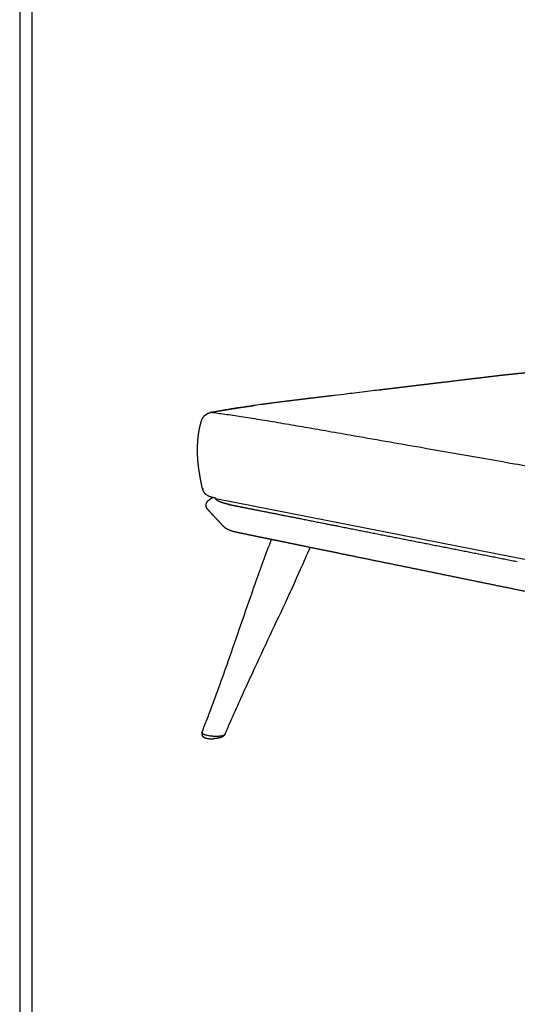
# Model space of a CAD drawing. Units: millimetres. Extents: x 0 to 2767, y 0 to 3914.
# Drawn here: x 0 to 561, y 1111 to 2222 of the extents above; entities that cross this region are included whole.
import ezdxf

# ---------------------------------------------------------------- set-up
doc = ezdxf.new("R2010")
doc.units = ezdxf.units.MM
doc.header["$MEASUREMENT"] = 0
doc.layers.add('1710 Spine Lounge', color=7, linetype='Continuous', true_color=0x000000)
doc.layers.add('Layout Large', color=7, linetype='Continuous', true_color=0x000000)

msp = doc.modelspace()

# ---------------------------------------------------------------- linework, layer by layer
at = {"layer": '1710 Spine Lounge'}
msp.add_lwpolyline([(221.1, 1681.8), (747.3, 1578.1)], dxfattribs=at)
for points, weights, degree, knots in [([(578.7, 1823.8), (576.6, 1823.7), (574.5, 1823.5), (572.5, 1823.4), (570.5, 1823.2), (568.5, 1823), (566.6, 1822.9), (564.5, 1822.7), (562.5, 1822.5), (560.4, 1822.3), (558.4, 1822.1), (556.3, 1821.9), (554.3, 1821.6), (552.2, 1821.4), (550.2, 1821.2), (548.1, 1821), (546.1, 1820.7), (544.1, 1820.5), (542, 1820.3), (540, 1820.1), (538.1, 1819.8), (536.1, 1819.6), (535.1, 1819.5), (534.1, 1819.4), (533.1, 1819.2), (532.2, 1819.1), (531.2, 1819), (530.3, 1818.9), (529.3, 1818.8), (528.3, 1818.7), (527.4, 1818.6), (526.4, 1818.4), (525.5, 1818.3), (524.6, 1818.2), (520.8, 1817.8), (517, 1817.3), (513.2, 1816.9), (509.4, 1816.4), (505.5, 1816), (501.7, 1815.5), (497.8, 1815), (493.9, 1814.6), (490, 1814.1), (486.1, 1813.6), (482.2, 1813.2), (478.2, 1812.7), (470.3, 1811.7), (462.4, 1810.8), (454.4, 1809.8), (446.3, 1808.9), (438.2, 1807.9), (430.1, 1806.9), (421.9, 1805.9), (413.7, 1804.9), (405.5, 1804), (397.1, 1803), (388.8, 1801.9), (380.4, 1800.9), (371.8, 1799.9), (363.2, 1798.9), (354.6, 1797.8), (345.7, 1796.8), (336.9, 1795.7), (328.1, 1794.6), (325.8, 1794.4), (323.6, 1794.1), (321.3, 1793.8), (318.9, 1793.5), (316.5, 1793.2), (314.1, 1792.9), (313.9, 1792.9), (313.8, 1792.9), (313.6, 1792.9), (311.4, 1792.6), (309.1, 1792.3), (306.9, 1792), (304.3, 1791.7), (301.7, 1791.4), (299.1, 1791.1), (296.4, 1790.7), (293.7, 1790.4), (291, 1790.1), (288.2, 1789.7), (285.5, 1789.3), (282.7, 1789), (279.8, 1788.6), (276.9, 1788.2), (274.1, 1787.8), (273.2, 1787.7), (272.3, 1787.6), (271.4, 1787.5)], [4584.60711119, 4581.13622866, 4577.66534613, 4574.19446359, 4571.90900188, 4569.62354017, 4567.33807845, 4565.14242029, 4562.94676213, 4560.75110396, 4558.52912306, 4556.30714216, 4554.08516126, 4554.07508073, 4554.07508073, 4554.08516126, 4554.08001986, 4554.08001986, 4554.08516126, 4554.08326143, 4554.08326143, 4554.08516126, 4552.90961277, 4551.72871726, 4550.54183666, 4549.35488389, 4548.1646855, 4546.97013062, 4545.77545836, 4544.57641729, 4543.37184564, 4542.15851621, 4540.94518678, 4539.73185734, 4534.88126156, 4530.03066577, 4525.18006998, 4520.35334662, 4515.54156067, 4510.7472591, 4505.9849633, 4501.22266751, 4496.46037171, 4491.70438714, 4486.94840256, 4482.19241799, 4472.73434278, 4463.30999569, 4453.90066175, 4444.50249319, 4435.11855014, 4425.72697018, 4416.33509035, 4406.9505863, 4397.5951803, 4388.25241899, 4378.90965768, 4369.56689637, 4360.31083, 4351.05476363, 4341.79869726, 4341.79868012, 4341.79868012, 4341.79869726, 4339.47874721, 4337.20451088, 4334.95593634, 4334.95566287, 4334.95566287, 4334.95593634, 4334.75800841, 4334.56007965, 4334.36215016, 4332.3934037, 4330.42465725, 4328.45591079, 4328.45419757, 4328.45419757, 4328.45591079, 4326.53672426, 4324.61753773, 4322.69835119, 4320.89313136, 4319.08791153, 4317.2826917, 4317.28176685, 4317.28176685, 4317.2826917, 4316.78975585, 4316.28340185, 4315.76452943], 3, [39.15012, 39.15012, 39.15012, 39.15012, 39.809309, 39.809309, 39.809309, 40.809309, 40.809309, 40.809309, 41.809309, 41.809309, 41.809309, 42.809309, 42.809309, 42.809309, 47.70163, 47.70163, 47.70163, 52.538572, 52.538572, 52.538572, 57.262744, 57.262744, 57.262744, 61.878926, 61.878926, 61.878926, 66.495352, 66.495352, 66.495352, 71.112266, 71.112266, 71.112266, 72.112266, 72.112266, 72.112266, 73.112266, 73.112266, 73.112266, 91.535876, 91.535876, 91.535876, 92.535876, 92.535876, 92.535876, 93.535876, 93.535876, 93.535876, 130.210347, 130.210347, 130.210347, 166.848128, 166.848128, 166.848128, 203.487056, 203.487056, 203.487056, 204.487056, 204.487056, 204.487056, 205.487056, 205.487056, 205.487056, 226.501879, 226.501879, 226.501879, 235.758228, 235.758228, 235.758228, 241.432714, 241.432714, 241.432714, 242.202217, 242.202217, 242.202217, 243.202217, 243.202217, 243.202217, 249.385875, 249.385875, 249.385875, 250.385875, 250.385875, 250.385875, 251.385875, 251.385875, 251.385875, 258.22513, 258.22513, 258.22513, 261.208567, 261.208567, 261.208567, 261.208567]), ([(205, 1769.2), (205.1, 1769.6), (205.3, 1770), (205.4, 1770.4), (205.6, 1770.7), (205.7, 1771), (205.8, 1771.3), (206.2, 1772), (206.6, 1772.7), (207.1, 1773.4), (207.1, 1773.4), (207.1, 1773.4), (207.1, 1773.5), (207.6, 1774.1), (208.2, 1774.8), (208.8, 1775.4), (209.1, 1775.6), (209.4, 1775.9), (209.7, 1776.1), (210.1, 1776.4), (210.5, 1776.7), (210.9, 1776.9), (211.5, 1777.3), (212.1, 1777.6), (212.8, 1777.9), (213, 1778), (213.1, 1778.1), (213.3, 1778.1), (214, 1778.4), (214.8, 1778.6), (215.5, 1778.8)], [1, 0.999544260166, 0.999544260166, 1, 0.999632157527, 0.999632157527, 1, 0.99761002919, 0.99761002919, 1, 1.00000006046, 1.00000013206, 1.00000021493, 0.996758846601, 0.996758846601, 1.00000021493, 0.999281958223, 0.999281958223, 1.00000021493, 0.99907177474, 0.99907177474, 1.00000021493, 0.99805707742, 0.99805707742, 1.00000021493, 0.999891804797, 0.999891804797, 1.00000021493, 0.997545530934, 0.997545530934, 1.00000021493], 3, [0, 0, 0, 0, 0.964845, 0.964845, 0.964845, 1.781494, 1.781494, 1.781494, 3.657661, 3.657661, 3.657661, 3.770702, 3.770702, 3.770702, 5.762983, 5.762983, 5.762983, 6.707854, 6.707854, 6.707854, 7.824034, 7.824034, 7.824034, 9.538, 9.538, 9.538, 9.947485, 9.947485, 9.947485, 11.784974, 11.784974, 11.784974, 11.784974]), ([(215.5, 1778.8), (218.5, 1779.3), (221.5, 1779.9), (222.8, 1780.1), (224.1, 1780.3), (225.9, 1780.6), (227.7, 1781), (230.9, 1781.5), (234.1, 1782), (237.3, 1782.6), (240.5, 1783.1), (242.4, 1783.3), (244.2, 1783.6), (245.6, 1783.8), (247, 1784.1), (250.3, 1784.6), (253.6, 1785), (256.9, 1785.5), (260.2, 1786), (261.8, 1786.2), (263.5, 1786.4)], [0.999999999994, 0.999988359806, 1, 0.999998354632, 1, 0.999996916282, 1, 0.99999266814, 1, 0.99999411735, 1, 0.999998377223, 1, 0.999999176911, 1, 0.999996162854, 1, 0.999996929764, 1, 0.999999357615, 1], 2, [11.784974, 11.784974, 11.784974, 16.612718, 16.612718, 18.620016, 18.620016, 21.569887, 21.569887, 26.630859, 26.630859, 31.771267, 31.771267, 34.733792, 34.733792, 36.964441, 36.964441, 42.191255, 42.191255, 47.437099, 47.437099, 50.066975, 50.066975, 50.066975]), ([(216.9, 1778.8), (216.6, 1778.9), (216.1, 1778.9), (215.6, 1778.8), (215.5, 1778.8)], [4253.72238983, 4254.11865786, 4254.57468285, 4255.03414937, 4255.08523019], 3, [-1, -1, -1, -1, -0.875, -0.859375, -0.859375, -0.859375, -0.859375]), ([(206.1, 1693), (205.5, 1695.4), (205, 1697.8), (204.8, 1699), (204.6, 1700.2), (204.3, 1701.4), (204.1, 1702.6), (203.9, 1703.7), (203.7, 1704.9), (203.5, 1706.1), (203.3, 1707.3), (203.1, 1708.5), (202.9, 1709.7), (202.7, 1710.9), (202.5, 1712), (202.1, 1714.4), (201.8, 1716.8), (201.7, 1718), (201.5, 1719.2), (201.4, 1720.4), (201.3, 1721.6), (201.1, 1722.7), (201, 1723.9), (200.9, 1725.1), (200.8, 1726.3), (200.7, 1728.7), (200.6, 1731.1), (200.5, 1733.5), (200.5, 1735.9), (200.5, 1738.2), (200.6, 1740.6), (200.7, 1743.6), (200.9, 1746.6), (201, 1748.4), (201.2, 1750.2), (201.3, 1751.4), (201.5, 1752.6), (201.6, 1753.8), (201.8, 1755), (202, 1756.2), (202.2, 1757.3), (202.3, 1757.9), (202.4, 1758.5), (202.5, 1759.1), (202.6, 1759.7), (202.8, 1760.9), (203.1, 1762.1), (203.4, 1763.3), (203.7, 1764.5), (204.3, 1766.9), (205, 1769.2)], [0.999999999923, 0.999837930844, 1, 0.999971816463, 1, 0.99998003442, 1, 0.999987574691, 1, 0.999993902604, 1, 0.999995046579, 1, 0.999991830438, 1, 0.999942393119, 1, 0.999977478434, 1, 0.999972247811, 1, 0.999969652557, 1, 0.999968288554, 1, 0.999863564957, 1, 0.999852737018, 1, 0.999844013464, 1, 0.999742995738, 1, 0.999904037723, 1, 0.999956590011, 1, 0.999956130028, 1, 0.999941825348, 1, 0.999979282277, 1, 0.999976059431, 1, 0.999897714916, 1, 0.99989282181, 1, 0.999574032284, 1], 2, [-0.600823, -0.600823, -0.600823, 3.243199, 3.243199, 5.155411, 5.155411, 7.061843, 7.061843, 8.962989, 8.962989, 10.859585, 10.859585, 12.754078, 12.754078, 14.647883, 14.647883, 18.43164, 18.43164, 20.321031, 20.321031, 22.20839, 22.20839, 24.093301, 24.093301, 25.975944, 25.975944, 29.736346, 29.736346, 33.493555, 33.493555, 37.252231, 37.252231, 41.961464, 41.961464, 44.795343, 44.795343, 46.690729, 46.690729, 48.591497, 48.591497, 50.499884, 50.499884, 51.457542, 51.457542, 52.41717, 52.41717, 54.340206, 54.340206, 56.26683, 56.26683, 60.098399, 60.098399, 60.098399]), ([(214.7, 1683.6), (214.2, 1683.8), (213.6, 1684), (213.1, 1684.2), (212.9, 1684.3), (212.8, 1684.4), (212.6, 1684.5), (212.1, 1684.7), (211.6, 1685), (211.1, 1685.4), (210.5, 1685.8), (209.9, 1686.3), (209.4, 1686.9), (209.3, 1686.9), (209.3, 1686.9), (209.3, 1686.9), (208.8, 1687.5), (208.4, 1688), (208, 1688.7), (207.6, 1689.3), (207.2, 1689.9), (207, 1690.6), (206.9, 1690.7), (206.9, 1690.7), (206.9, 1690.8), (206.6, 1691.4), (206.4, 1692.1), (206.2, 1692.7), (206.2, 1692.8), (206.2, 1692.9), (206.1, 1693)], [1, 0.998463874141, 0.998463874141, 1, 0.999803968882, 0.999803968882, 1, 0.99837597427, 0.99837597427, 1, 0.996882944712, 0.996882944712, 1, 0.999999644628, 0.999999290527, 0.999998937697, 0.997118163528, 0.997118163528, 0.999998937697, 0.997715136775, 0.997715136775, 0.999998937697, 0.99999857994, 0.999998265028, 0.999997992993, 0.998705305341, 0.998705305341, 0.999997992993, 0.99997261385, 0.99997261385, 0.999997992993], 3, [0, 0, 0, 0, 1.338252, 1.338252, 1.338252, 1.82579, 1.82579, 1.82579, 3.204727, 3.204727, 3.204727, 5.014776, 5.014776, 5.014776, 5.044434, 5.044434, 5.044434, 6.789185, 6.789185, 6.789185, 8.542001, 8.542001, 8.542001, 8.717638, 8.717638, 8.717638, 10.331873, 10.331873, 10.331873, 10.579297, 10.579297, 10.579297, 10.579297]), ([(207.2, 1692.2), (207, 1692.2), (206.7, 1692.4), (206.3, 1692.7), (206.2, 1692.9), (206.1, 1693), (206.1, 1693)], [4257.17042138, 4257.54009707, 4258.39487159, 4260.0159486, 4261.41236206, 4262.2174424, 4262.34893036], 3, [-0.9999924, -0.9999924, -0.9999924, -0.9999924, -0.8749934, -0.7499943, -0.6249952, -0.6008235, -0.6008235, -0.6008235, -0.6008235]), ([(466.4, 1598), (433, 1604.8), (400, 1611.5), (367.5, 1618.2), (351.4, 1621.5), (335.4, 1624.8), (319.5, 1628), (311.7, 1629.6), (303.8, 1631.2), (295.9, 1632.9), (288.1, 1634.5), (280.3, 1636), (272.6, 1637.6), (270.6, 1638), (268.7, 1638.4), (266.8, 1638.8), (264.8, 1639.2), (262.9, 1639.6), (261, 1640), (259.1, 1640.4), (257.1, 1640.8), (255.2, 1641.2), (253.3, 1641.6), (251.4, 1642), (249.4, 1642.4), (248.8, 1642.5), (248.1, 1642.6), (246.8, 1642.9), (246.2, 1643), (245.6, 1643.2), (245.1, 1643.3), (244.7, 1643.4), (244.2, 1643.5), (243.8, 1643.6), (243.4, 1643.7), (242.9, 1643.8), (242.8, 1643.8), (242.6, 1643.8), (242.5, 1643.9), (242.2, 1644), (241.9, 1644), (241.6, 1644.1), (240.8, 1644.3), (240, 1644.6), (239.1, 1644.8), (238.4, 1645.1), (237.6, 1645.4), (236.8, 1645.7), (236, 1646), (235.2, 1646.3), (234.5, 1646.7), (233.7, 1647.1), (232.9, 1647.6), (232.1, 1648.1), (231.7, 1648.4), (231.3, 1648.8), (230.9, 1649.1), (230.8, 1649.2), (230.6, 1649.3), (230.3, 1649.6), (229.7, 1650.1), (229.3, 1650.7), (228.9, 1651), (228.7, 1651.3), (228.5, 1651.5), (228.3, 1651.7), (228.1, 1652), (227.9, 1652.2), (227.6, 1652.5), (225.1, 1655.3), (222.6, 1658), (219.8, 1660.9), (218.4, 1662.4), (216.9, 1664), (215.5, 1665.5), (214.7, 1666.4), (213.9, 1667.3), (213, 1668.2), (212.9, 1668.3), (212.8, 1668.4), (212.8, 1668.5), (212.6, 1668.7), (212.3, 1669), (211.9, 1669.6), (211.2, 1670.5), (210.8, 1671.3), (210.6, 1671.8), (210.5, 1672.2), (210.4, 1672.6), (210.3, 1673.6), (210.2, 1674.2), (210.3, 1674.7), (210.3, 1674.9), (210.4, 1675.1), (210.4, 1675.2), (210.5, 1675.8), (210.7, 1676.4), (211.1, 1677.4), (211.4, 1677.8), (211.7, 1678.2), (211.7, 1678.2), (211.8, 1678.3), (211.8, 1678.3), (212, 1678.6), (212.3, 1679), (213, 1679.6), (213.4, 1680), (213.9, 1680.3), (213.9, 1680.3), (213.9, 1680.3), (213.9, 1680.4), (214, 1680.4), (214.1, 1680.5), (214.3, 1680.7), (214.6, 1680.9), (215.1, 1681.2), (215.4, 1681.4), (215.7, 1681.6), (216, 1681.8), (216.4, 1682.1), (217.1, 1682.6), (217.3, 1682.7), (217.5, 1682.8)], [4045.88329452, 4074.869315, 4103.85570232, 4132.84240688, 4147.34957318, 4161.85684338, 4176.36420072, 4183.61736979, 4190.87058981, 4198.12387889, 4205.37703231, 4212.63020405, 4219.88326543, 4221.69637259, 4223.50948799, 4225.32273779, 4227.13679416, 4228.95084072, 4230.76424254, 4232.57608866, 4234.38795667, 4236.20226277, 4236.2018757, 4236.2018757, 4236.20226277, 4236.84160899, 4237.4789936, 4238.68002409, 4239.25271415, 4239.83030239, 4239.74916133, 4239.74916133, 4239.83030239, 4239.71131667, 4239.71131667, 4239.83030239, 4239.98689697, 4240.14255367, 4240.29725546, 4240.23322486, 4240.23322486, 4240.29725546, 4239.42175673, 4239.42175673, 4240.29725546, 4238.78138163, 4238.78138163, 4240.29725546, 4237.16826957, 4237.16826957, 4240.29725546, 4233.27898046, 4233.27898046, 4240.29725546, 4237.02669497, 4237.02669497, 4240.29725546, 4240.29725546, 4240.29725546, 4240.29725546, 4240.29725546, 4240.29725546, 4240.29725546, 4240.27579413, 4240.27579413, 4240.29725546, 4240.27574804, 4240.27574804, 4240.29725546, 4238.58342669, 4237.16564952, 4236.13002765, 4235.57529233, 4234.83182461, 4233.89070492, 4233.32576411, 4233.15942585, 4233.24663728, 4233.2558955, 4233.26795088, 4233.28247945, 4233.28247945, 4233.28247945, 4233.28247945, 4233.28247945, 4233.28247945, 4233.28247945, 4234.14728334, 4235.02042787, 4236.84444313, 4237.77348495, 4238.74429031, 4237.05280221, 4237.05280221, 4238.74429031, 4239.81313806, 4240.87016874, 4243.06687095, 4244.15618534, 4245.27074819, 4245.39338297, 4245.51618956, 4245.63914328, 4246.6011723, 4247.57914187, 4249.51795379, 4250.63844952, 4251.5902904, 4251.64292876, 4251.69546062, 4251.74786352, 4251.74786352, 4251.74786352, 4251.74786352, 4251.74786352, 4251.74786352, 4251.74786352, 4251.74786352, 4250.96970436, 4251.14868356, 4251.98880176, 4252.2648852, 4252.55173005], 3, [0.127583, 0.127583, 0.127583, 0.127583, 141.31132, 141.31132, 141.31132, 211.970615, 211.970615, 211.970615, 247.298024, 247.298024, 247.298024, 282.624836, 282.624836, 282.624836, 291.455979, 291.455979, 291.455979, 300.289799, 300.289799, 300.289799, 309.12042, 309.12042, 309.12042, 313.76197, 313.76197, 313.76197, 316.923041, 316.923041, 319.706692, 319.706692, 319.706692, 320.759654, 320.759654, 320.759654, 321.832803, 321.832803, 321.832803, 322.557046, 322.557046, 322.557046, 323.231213, 323.231213, 323.231213, 325.285531, 325.285531, 325.285531, 327.239661, 327.239661, 327.239661, 329.254865, 329.254865, 329.254865, 331.435755, 331.435755, 331.435755, 332.671691, 332.671691, 332.671691, 332.912546, 333.159299, 333.647213, 334.831089, 334.831089, 334.831089, 335.571333, 335.571333, 335.571333, 336.372861, 336.372861, 336.372861, 348.670151, 348.670151, 348.670151, 355.456556, 355.456556, 355.456556, 359.383045, 359.383045, 359.383045, 359.809051, 359.809051, 359.809051, 360.322559, 360.75865, 361.535153, 362.903564, 362.903564, 362.903564, 365.870184, 365.870184, 369.243693, 369.243693, 369.243693, 369.622383, 369.622383, 369.622383, 373.279131, 373.279131, 376.801311, 376.801311, 376.801311, 377.191313, 377.191313, 377.191313, 380.326728, 380.326728, 383.5592, 383.5592, 383.5592, 383.733963, 383.733963, 383.733963, 383.889729, 384.0598, 384.422528, 384.768354, 385.402659, 385.402659, 385.402659, 387.880855, 387.880855, 388.779718, 388.779718, 388.779718, 388.779718]), ([(221.5, 1680.5), (221.4, 1680.7), (221.2, 1681), (221.1, 1681.3), (221.1, 1681.4)], [4261.55247717, 4262.70070743, 4264.41586469, 4266.14935088, 4266.71402763], 3, [30.557684, 30.557684, 30.557684, 30.557684, 34.192293, 35.940424, 35.940424, 35.940424, 35.940424]), ([(222.8, 1679.3), (222.5, 1679.6), (222.2, 1679.8), (221.9, 1680.2), (221.7, 1680.3), (221.6, 1680.4)], [4254.5997163, 4255.85573592, 4257.12971742, 4259.22797845, 4260.04358568, 4260.86454534], 3, [23.369858, 23.369858, 23.369858, 23.369858, 27.340082, 27.340082, 29.834211, 29.834211, 29.834211, 29.834211]), ([(224.9, 1678.2), (224.8, 1678.2), (224, 1678.6), (223.3, 1679), (222.8, 1679.3), (222.8, 1679.3)], [4248.00395398, 4248.37646928, 4250.37512783, 4252.58227067, 4254.44523155, 4254.59975501], 3, [15.895133, 15.895133, 15.895133, 15.895133, 17.200551, 22.859062, 23.369858, 23.369858, 23.369858, 23.369858]), ([(229, 1676.7), (228.9, 1676.7), (228, 1676.9), (226.8, 1677.4), (225.8, 1677.8), (225.5, 1677.9)], [4239.89584724, 4239.94240125, 4241.38083814, 4243.5842656, 4245.83728056, 4246.59451415], 3, [5.944926, 5.944926, 5.944926, 5.944926, 6.126644, 11.553347, 14.247662, 14.247662, 14.247662, 14.247662]), ([(229.4, 1676.5), (229.3, 1676.6), (229.2, 1676.6), (229.1, 1676.6), (229, 1676.6), (229, 1676.7)], [4239.26078715, 4239.36640949, 4239.47122345, 4239.68313929, 4239.78911427, 4239.89585813], 3, [5.1508799, 5.1508799, 5.1508799, 5.1508799, 5.5479026, 5.5479026, 5.9449257, 5.9449257, 5.9449257, 5.9449257]), ([(232.9, 1675.6), (232.7, 1675.6), (232.5, 1675.7), (232.4, 1675.7), (232.4, 1675.7), (232.3, 1675.7)], [4234.43196966, 4234.6234634, 4234.81624542, 4235.03208003, 4235.05385334, 4235.07564142], 3, [1.424545, 1.424545, 1.424545, 1.424545, 2.2185905, 2.2185905, 2.3076136, 2.3076136, 2.3076136, 2.3076136]), ([(235.4, 1675), (235.7, 1675), (237.2, 1674.6), (238.9, 1674.3), (240.2, 1674.1)], [4231.58915719, 4231.31683114, 4229.75152567, 4228.24422228, 4226.99076964], 3, [1466.444583, 1466.444583, 1466.444583, 1466.444583, 1467.719609, 1473.847803, 1473.847803, 1473.847803, 1473.847803]), ([(248.3, 1672.5), (249.5, 1672.2), (252.5, 1671.6), (257.5, 1670.6), (269.2, 1668.3), (286.8, 1664.8), (318.3, 1658.6), (342.3, 1653.8), (358.4, 1650.6)], [4219.34541176, 4218.26744746, 4215.37809712, 4210.6703738, 4199.79237613, 4183.47314459, 4154.46168164, 4132.70034214, 4118.19364478], 3, [1485.721636, 1485.721636, 1485.721636, 1485.721636, 1490.973518, 1499.805549, 1508.637581, 1543.965707, 1579.293833, 1649.950085, 1649.950085, 1649.950085, 1649.950085]), ([(1137.6, 1625.3), (1137.2, 1625), (1136.9, 1624.7), (1136.6, 1624.4), (1135.2, 1623.1), (1133.8, 1621.9), (1132.4, 1620.8), (1129.6, 1618.6), (1126.8, 1616.7), (1123.9, 1615.1), (1122.5, 1614.3), (1121, 1613.6), (1119.5, 1612.9), (1118, 1612.3), (1116.5, 1611.7), (1115, 1611.2), (1114.2, 1610.9), (1113.5, 1610.7), (1112.7, 1610.5), (1112.1, 1610.4), (1111.4, 1610.2), (1110.7, 1610.1), (1109.5, 1609.8), (1108.2, 1609.6), (1107, 1609.3), (1106, 1609.1), (1105.1, 1608.9), (1104.2, 1608.8), (1101.5, 1608.3), (1098.8, 1607.7), (1096.2, 1607.2), (1093.5, 1606.7), (1090.8, 1606.1), (1088.1, 1605.6), (1085.4, 1605.1), (1082.7, 1604.6), (1080, 1604), (1077.2, 1603.5), (1074.5, 1603), (1071.8, 1602.4), (1069.1, 1601.9), (1066.3, 1601.4), (1063.6, 1600.8), (1060.8, 1600.3), (1058.1, 1599.8), (1055.3, 1599.2), (1052.6, 1598.7), (1049.8, 1598.1), (1047, 1597.6), (1044.3, 1597.1), (1041.5, 1596.5), (1038.7, 1596), (1035.9, 1595.4), (1033.1, 1594.9), (1030.3, 1594.3), (1027.5, 1593.8), (1024.7, 1593.2), (1021.9, 1592.7), (1019.1, 1592.1), (1016.3, 1591.6), (1013.4, 1591), (1010.6, 1590.5), (1007.8, 1589.9), (1004.9, 1589.4), (1002.1, 1588.8), (999.2, 1588.3), (996.4, 1587.7), (984.9, 1585.5), (973.3, 1583.2), (961.7, 1580.9), (950, 1578.6), (938.1, 1576.3), (926.2, 1574), (920.3, 1572.8), (914.3, 1571.7), (908.2, 1570.5), (902.2, 1569.3), (896.1, 1568.1), (890, 1566.9), (883.9, 1565.7), (877.8, 1564.5), (871.7, 1563.3), (865.5, 1562.1), (859.3, 1560.9), (853.1, 1559.7), (849.9, 1559.1), (846.8, 1558.5), (843.7, 1557.9), (840.5, 1557.3), (837.4, 1556.6), (834.3, 1556), (831.1, 1555.4), (827.9, 1554.8), (824.8, 1554.2), (821.6, 1553.5), (818.4, 1552.9), (815.2, 1552.3), (812.1, 1551.7), (808.9, 1551.1), (805.7, 1550.4), (802.4, 1549.8), (799.2, 1549.2), (796, 1548.5), (793.2, 1548), (790.4, 1547.5), (787.6, 1546.9), (787.1, 1546.8), (786.5, 1546.7), (786, 1546.6), (785.4, 1546.5), (784.9, 1546.4), (784.3, 1546.3), (783.7, 1546.2), (783.2, 1546.1), (782.6, 1546.1), (782, 1546), (781.4, 1545.9), (780.9, 1545.8), (780.3, 1545.7), (779.7, 1545.7), (779.1, 1545.6), (778.4, 1545.5), (777.8, 1545.4), (777.1, 1545.4), (776.4, 1545.3), (775.8, 1545.2), (775.1, 1545.2), (774.4, 1545.1), (773.8, 1545.1), (773.1, 1545), (772.4, 1544.9), (771.7, 1544.9), (771, 1544.8), (770.3, 1544.8), (769.5, 1544.7), (768.8, 1544.7), (768.1, 1544.7), (767.3, 1544.6), (766.6, 1544.6), (765, 1544.5), (763.5, 1544.4), (762, 1544.4), (760.4, 1544.3), (758.8, 1544.3), (757.2, 1544.3), (755.6, 1544.3), (753.9, 1544.3), (752.3, 1544.3), (750.7, 1544.3), (749, 1544.3), (747.4, 1544.3), (745.7, 1544.4), (744.1, 1544.4), (742.4, 1544.5), (740.8, 1544.6), (739.2, 1544.7), (737.6, 1544.8), (736, 1544.9), (734.4, 1545), (732.8, 1545.1), (731.3, 1545.2), (729.7, 1545.3), (728.2, 1545.5), (726.7, 1545.6), (725.2, 1545.8), (723.8, 1546), (722.4, 1546.1), (721, 1546.3), (719.6, 1546.5), (718.3, 1546.7), (717, 1546.9), (715.7, 1547.1), (715.1, 1547.2), (714.5, 1547.3), (713.9, 1547.4), (713.3, 1547.5), (712.7, 1547.6), (712.1, 1547.7), (711.5, 1547.8), (711, 1547.9), (710.4, 1548), (708.8, 1548.3), (707.3, 1548.7), (705.7, 1549), (703.3, 1549.5), (701, 1549.9), (698.7, 1550.4), (696.4, 1550.9), (694, 1551.4), (691.7, 1551.8), (689.4, 1552.3), (687.1, 1552.8), (684.8, 1553.3), (682.5, 1553.7), (680.2, 1554.2), (677.9, 1554.7), (668.7, 1556.6), (659.6, 1558.4), (650.4, 1560.3), (641.4, 1562.2), (632.3, 1564), (623.3, 1565.9), (605.4, 1569.5), (587.5, 1573.2), (569.9, 1576.8), (534.9, 1583.9), (500.5, 1591), (466.6, 1597.9)], [1, 0.999972051038, 0.999972051038, 1, 0.999505936356, 0.999505936356, 1, 0.999322788094, 0.998619923498, 0.997897963688, 0.997166642916, 0.997166642916, 0.997897963688, 0.997070839966, 0.997070839966, 0.997897963688, 0.997619748964, 0.997619748964, 0.997897963688, 0.997744623341, 0.997744623341, 0.997897963688, 0.997876800877, 0.997876800877, 0.997897963688, 0.997896471027, 0.997896471027, 0.997897963688, 0.997896860066, 0.997896860066, 0.997897963688, 0.99789791412, 0.99789791412, 0.997897963688, 0.997047478228, 0.99619739736, 0.995347681031, 0.994497747085, 0.993647695676, 0.992797536164, 0.991947616407, 0.991097726631, 0.990247864269, 0.989397794156, 0.98854772341, 0.98769765272, 0.986847709602, 0.985997757826, 0.985147797227, 0.984297813574, 0.983447838375, 0.982597871689, 0.981747841407, 0.980897809125, 0.980047774835, 0.9791978399, 0.978347896135, 0.977497943556, 0.976648013576, 0.97579809071, 0.974948174972, 0.974098142507, 0.973248114703, 0.972398091566, 0.971548103985, 0.970698111057, 0.969848112793, 0.966448218233, 0.96304834179, 0.959648484127, 0.956248436744, 0.952848366391, 0.949448273655, 0.947748391831, 0.946048521482, 0.944348662716, 0.942648589388, 0.940948513988, 0.939248436532, 0.937548610467, 0.935848777079, 0.934148936619, 0.932448993753, 0.93074905161, 0.929049109533, 0.928199188533, 0.927349268972, 0.926499352098, 0.925649360483, 0.924799374935, 0.923949390027, 0.923099427856, 0.922249455504, 0.921399493655, 0.920549319173, 0.919699218336, 0.918849114154, 0.917999573715, 0.917149703574, 0.916299795539, 0.916299782132, 0.916299782132, 0.916299795539, 0.916299059439, 0.916299059439, 0.916299795539, 0.916286927645, 0.916286927645, 0.916299795539, 0.916271822809, 0.916271822809, 0.916299795539, 0.91628607921, 0.91628607921, 0.916299795539, 0.916285181486, 0.916285181486, 0.916299795539, 0.91628767079, 0.91628767079, 0.916299795539, 0.916287685539, 0.916287685539, 0.916299795539, 0.916289066771, 0.916289066771, 0.916299795539, 0.916290057364, 0.916290057364, 0.916299795539, 0.916290949744, 0.916290949744, 0.916299795539, 0.91629106656, 0.91629106656, 0.916299795539, 0.916291726778, 0.916291726778, 0.916299795539, 0.916270615195, 0.916270615195, 0.916299795539, 0.916272455959, 0.916272455959, 0.916299795539, 0.916274385978, 0.916274385978, 0.916299795539, 0.916275190756, 0.916275190756, 0.916299795539, 0.916275411393, 0.916275411393, 0.916299795539, 0.916275373712, 0.916275373712, 0.916299795539, 0.916274070674, 0.916274070674, 0.916299795539, 0.916273147679, 0.916273147679, 0.916299795539, 0.916269966443, 0.916269966443, 0.916299795539, 0.916267806823, 0.916267806823, 0.916299795539, 0.916261935486, 0.916261935486, 0.916299795539, 0.916289366007, 0.916289366007, 0.916299795539, 0.916287748167, 0.916287748167, 0.916299795539, 0.916287634476, 0.916287634476, 0.916299795539, 0.916297026512, 0.916297026512, 0.916299795539, 0.916299726284, 0.916299726284, 0.916299795539, 0.916730470553, 0.917161459855, 0.917592166337, 0.918023242792, 0.918454236824, 0.918885297914, 0.919316167352, 0.919747060523, 0.920177947394, 0.921901645249, 0.923625324244, 0.925349014963, 0.92707273792, 0.928796460164, 0.930520177394, 0.933967854071, 0.937415538598, 0.940863234955, 0.947755254446, 0.954647344418, 0.961539516687], 3, [16.523177, 16.523177, 16.523177, 16.523177, 17.623181, 17.623181, 17.623181, 21.961899, 21.961899, 21.961899, 35.91289, 35.91289, 35.91289, 39.811661, 39.811661, 39.811661, 43.629887, 43.629887, 43.629887, 45.459758, 45.459758, 45.459758, 47.069014, 47.069014, 47.069014, 50.084374, 50.084374, 50.084374, 52.337202, 52.337202, 52.337202, 58.761221, 58.761221, 58.761221, 65.25391, 65.25391, 65.25391, 79.113791, 79.113791, 79.113791, 92.974336, 92.974336, 92.974336, 106.831936, 106.831936, 106.831936, 120.692571, 120.692571, 120.692571, 134.551245, 134.551245, 134.551245, 148.410309, 148.410309, 148.410309, 162.270304, 162.270304, 162.270304, 176.128859, 176.128859, 176.128859, 189.987076, 189.987076, 189.987076, 203.847007, 203.847007, 203.847007, 217.706373, 217.706373, 217.706373, 273.142324, 273.142324, 273.142324, 328.581519, 328.581519, 328.581519, 356.298467, 356.298467, 356.298467, 384.018788, 384.018788, 384.018788, 411.735193, 411.735193, 411.735193, 439.453408, 439.453408, 439.453408, 453.311685, 453.311685, 453.311685, 467.17107, 467.17107, 467.17107, 481.030156, 481.030156, 481.030156, 494.891697, 494.891697, 494.891697, 508.748154, 508.748154, 508.748154, 516.489649, 516.489649, 516.489649, 523.247077, 523.247077, 523.247077, 524.550034, 524.550034, 524.550034, 525.880551, 525.880551, 525.880551, 527.232765, 527.232765, 527.232765, 528.628926, 528.628926, 528.628926, 530.059391, 530.059391, 530.059391, 531.598367, 531.598367, 531.598367, 533.175936, 533.175936, 533.175936, 534.787358, 534.787358, 534.787358, 536.432222, 536.432222, 536.432222, 538.16935, 538.16935, 538.16935, 539.935469, 539.935469, 539.935469, 543.54699, 543.54699, 543.54699, 547.323298, 547.323298, 547.323298, 551.160076, 551.160076, 551.160076, 555.051022, 555.051022, 555.051022, 558.95145, 558.95145, 558.95145, 562.786684, 562.786684, 562.786684, 566.575841, 566.575841, 566.575841, 570.191553, 570.191553, 570.191553, 573.718514, 573.718514, 573.718514, 576.991575, 576.991575, 576.991575, 580.141182, 580.141182, 580.141182, 581.608736, 581.608736, 581.608736, 583.040892, 583.040892, 583.040892, 584.363663, 584.363663, 584.363663, 588.176365, 588.176365, 588.176365, 593.79502, 593.79502, 593.79502, 602.625643, 602.625643, 602.625643, 611.459462, 611.459462, 611.459462, 620.290605, 620.290605, 620.290605, 655.617418, 655.617418, 655.617418, 690.944827, 690.944827, 690.944827, 761.604122, 761.604122, 761.604122, 902.853292, 902.853292, 902.853292, 902.853292]), ([(205.6, 1417.8), (205.5, 1417.6), (205.4, 1417.4), (205.4, 1417.1), (205.3, 1416.7), (205.3, 1416.2), (205.3, 1415.8), (205.3, 1415.8), (205.3, 1415.8), (205.3, 1415.8), (205.4, 1414.9), (205.8, 1414.1), (206.3, 1413.5), (206.4, 1413.4), (206.5, 1413.2), (206.6, 1413.1), (206.8, 1412.9), (207.1, 1412.7), (207.6, 1412.3), (207.9, 1412.1), (208.2, 1412), (208.6, 1411.8), (209.1, 1411.6), (209.6, 1411.4), (209.6, 1411.4), (209.6, 1411.4), (209.7, 1411.4), (210.1, 1411.3), (210.6, 1411.2), (211, 1411.1), (211.3, 1411), (211.6, 1410.9), (211.9, 1410.9), (212.5, 1410.8), (213.1, 1410.7), (213.8, 1410.7), (214.3, 1410.6), (214.8, 1410.6), (215.3, 1410.6), (215.6, 1410.6), (215.9, 1410.6), (216.3, 1410.6), (216.9, 1410.6), (217.5, 1410.6), (218, 1410.6)], [1.00066934646, 0.998517295466, 0.998517295466, 1.00066934646, 0.992790324264, 0.992790324264, 1.00066934646, 1.00066814659, 1.00066694763, 1.00066574961, 1.00055410449, 1.00045572048, 1.0003431292, 0.999541856502, 0.999541856502, 1.0003431292, 1.00029036275, 1.00023556732, 1.00012809908, 1.00007606822, 1.00002421817, 0.99777394589, 0.99777394589, 1.00002421817, 1.00001723757, 1.00000914878, 1, 0.99931791692, 0.99931791692, 1, 0.999808665544, 0.999808665544, 1, 0.999585074345, 0.999585074345, 1, 0.999832495971, 0.999832495971, 1, 0.999935760392, 0.999935760392, 1, 0.999847242811, 0.999847242811, 1], 3, [206.787086, 206.787086, 206.787086, 206.787086, 207.357832, 207.357832, 207.357832, 208.415786, 208.415786, 208.415786, 208.447993, 208.447993, 208.447993, 211.430643, 211.430643, 211.430643, 211.805117, 211.805117, 211.805117, 213.171936, 213.171936, 214.381041, 214.381041, 214.381041, 215.573146, 215.573146, 215.573146, 215.773658, 215.773658, 215.773658, 216.821492, 216.821492, 216.821492, 217.570121, 217.570121, 217.570121, 219.028672, 219.028672, 219.028672, 220.205472, 220.205472, 220.205472, 221.026866, 221.026866, 221.026866, 222.397437, 222.397437, 222.397437, 222.397437]), ([(231.3, 1415.4), (231.3, 1415.3), (231.2, 1415.3), (231.2, 1415.2), (231, 1414.8), (230.7, 1414.3), (230.3, 1414), (230, 1413.6), (229.6, 1413.3), (229.2, 1413.1), (229.2, 1413), (229.2, 1413), (229.1, 1413), (228.6, 1412.7), (228, 1412.4), (227.4, 1412.2), (226.8, 1411.9), (226.2, 1411.7), (225.5, 1411.6), (225, 1411.4), (224.5, 1411.3), (224, 1411.2), (223.5, 1411.1), (223, 1411), (222.5, 1411), (221.7, 1410.8), (221, 1410.8), (220.3, 1410.7), (219.5, 1410.6), (218.8, 1410.6), (218, 1410.6)], [1, 0.999880660386, 0.999880660386, 1, 0.991937655318, 0.991937655318, 1, 0.995637273217, 0.995637273217, 1, 0.999990820351, 0.999981622706, 0.999972411549, 0.999819928638, 0.999657935687, 0.999509280393, 0.999360414116, 0.999219082957, 0.999088671478, 0.998752624159, 0.998752624159, 0.999088671478, 0.998897235385, 0.998897235385, 0.999088671478, 0.998806809192, 0.998806809192, 0.999088671478, 0.9988492406, 0.9988492406, 0.999088671478], 3, [0, 0, 0, 0, 0.13918, 0.13918, 0.13918, 1.365432, 1.365432, 1.365432, 2.483137, 2.483137, 2.483137, 2.634502, 2.634502, 2.634502, 5.175288, 5.175288, 5.175288, 7.677017, 7.677017, 7.677017, 8.935905, 8.935905, 8.935905, 10.143503, 10.143503, 10.143503, 11.893436, 11.893436, 11.893436, 13.65584, 13.65584, 13.65584, 13.65584]), ([(231.3, 1415.4), (231.3, 1415.4), (231.3, 1415.4), (231.3, 1415.4), (231.2, 1415.2), (231.1, 1415.1), (231, 1415), (230.8, 1414.9), (230.7, 1414.7), (230.4, 1414.6), (230.1, 1414.3), (229.6, 1414.1), (229, 1414), (228.4, 1413.8), (227.7, 1413.6), (227, 1413.5), (226.4, 1413.4), (225.7, 1413.3), (225.1, 1413.3), (224.5, 1413.2), (223.9, 1413.2), (223.3, 1413.1), (222.4, 1413.1), (221.5, 1413.1), (220.5, 1413.1), (219.7, 1413.1), (218.9, 1413.2), (218.1, 1413.2)], [4313.91670622, 4313.85404514, 4313.79134602, 4313.7286171, 4275.39481939, 4275.39481939, 4313.7286171, 4313.1320694, 4312.53861629, 4311.9551515, 4310.97108234, 4310.01542601, 4309.11574855, 4308.21211645, 4307.36495643, 4306.59409976, 4304.79101619, 4304.79101619, 4306.59409976, 4305.57514193, 4305.57514193, 4306.59409976, 4305.11496357, 4305.11496357, 4306.59409976, 4305.68954731, 4305.6895471, 4306.59409911], 3, [182.678619, 182.678619, 182.678619, 182.678619, 182.810551, 182.810551, 182.810551, 183.186825, 183.186825, 183.186825, 184.441746, 184.441746, 184.441746, 186.558291, 186.558291, 186.558291, 188.68414, 188.68414, 188.68414, 190.135185, 190.135185, 190.135185, 191.590538, 191.590538, 191.590538, 193.758969, 193.758969, 193.758969, 195.650086, 195.650086, 195.650086, 195.650086])]:
    msp.add_rational_spline(points, weights, degree=degree, knots=knots, dxfattribs=at)
for points, knots in [([(271.4, 1787.5), (268.8, 1787.1), (263.6, 1786.4), (253.7, 1785), (242, 1783.3), (229, 1781.1), (220.8, 1779.6), (216.9, 1778.8)], [261.208567, 261.208567, 261.208567, 261.208567, 267.387903, 273.549683, 284.941999, 295.316779, 304.666112, 304.666112, 304.666112, 304.666112]), ([(216.9, 1778.8), (222.5, 1778.1), (234.2, 1776.5), (252.9, 1773.7), (274.1, 1770.3), (297.4, 1766.4), (321.3, 1762.3), (346.5, 1757.9), (390, 1750.3), (461.1, 1737.9), (532.9, 1725.3), (585.6, 1716), (606, 1712.5), (621.1, 1709.8), (637.1, 1707), (655.8, 1703.6), (682.9, 1698.6), (713, 1692.9), (737.4, 1687.9), (748.7, 1685.5)], [304.666112, 304.666112, 304.666112, 304.666112, 317.927916, 332.634254, 349.429363, 368.64949, 388.4928, 406.681307, 429.046179, 493.052852, 577.262943, 601.383831, 619.415896, 626.357304, 637.625397, 657.815911, 671.257888, 702.770249, 730.142374, 730.142374, 730.142374, 730.142374]), ([(205.6, 1417.9), (207.1, 1421.6), (210.4, 1430.1), (217.3, 1448.2), (226.3, 1472.7), (243, 1520.1), (261.6, 1574.8), (277.6, 1618.8), (283.9, 1635.3)], [0, 0, 0, 0, 9.589354, 21.585637, 45.612548, 71.433718, 140.311346, 182.132544, 182.132544, 182.132544, 182.132544]), ([(327.3, 1626.4), (323.7, 1618), (316.1, 1600.6), (295.4, 1555.1), (273.5, 1509), (249.1, 1456.1), (238, 1431.2), (231.3, 1415.4)], [0, 0, 0, 0, 21.550226, 45.075801, 118.1453, 142.225332, 182.678619, 182.678619, 182.678619, 182.678619]), ([(217.7, 1413.3), (216.9, 1413.3), (215.2, 1413.5), (212.8, 1413.9), (210.7, 1414.4), (209, 1414.9), (207.9, 1415.3), (207.2, 1415.7), (206.6, 1416), (206.2, 1416.4), (205.8, 1416.7), (205.6, 1417.1), (205.5, 1417.5), (205.6, 1417.7), (205.6, 1417.8)], [195.95484, 195.95484, 195.95484, 195.95484, 197.946815, 199.895869, 201.689861, 203.254022, 203.916358, 204.516285, 205.047462, 205.530307, 205.903228, 206.224921, 206.512104, 206.787086, 206.787086, 206.787086, 206.787086])]:
    msp.add_open_spline(points, degree=3, knots=knots, dxfattribs=at)
for points, weights, degree in [([(221.1, 1681.8), (218, 1682.6), (214.9, 1683.5)], [1, 0.999982912385, 1], 2), ([(221.1, 1681.6), (221.1, 1681.7), (221.1, 1681.8)], [1, 0.99902612302, 1], 2), ([(221.1, 1681.4), (221.1, 1681.5), (221.1, 1681.6)], [0.999999999338, 0.998611055243, 1], 2), ([(221.1, 1681.4), (221.1, 1681.4), (221.1, 1681.4), (221.1, 1681.4)], [4266.71399398, 4266.74319509, 4266.77240069, 4266.80161076], 3), ([(221.6, 1680.5), (221.6, 1680.5), (221.5, 1680.5), (221.5, 1680.5)], [4261.20830679, 4261.31855166, 4261.42888956, 4261.53931912], 3), ([(221.5, 1680.5), (221.5, 1680.5), (221.5, 1680.5), (221.5, 1680.5)], [4261.53924175, 4261.54362833, 4261.54801506, 4261.55240194], 3), ([(221.6, 1680.4), (221.6, 1680.4), (221.6, 1680.5), (221.6, 1680.5)], [4260.86473971, 4260.95854517, 4261.05241925, 4261.14636112], 3), ([(221.6, 1680.5), (221.6, 1680.5), (221.6, 1680.5), (221.6, 1680.5)], [4261.14621658, 4261.16686534, 4261.18751743, 4261.20817283], 3), ([(225.2, 1678), (225.1, 1678.1), (225, 1678.1), (224.9, 1678.2)], [4247.30748388, 4247.50784746, 4247.70886102, 4247.91050616], 3), ([(224.9, 1678.2), (224.9, 1678.2), (224.9, 1678.2), (224.9, 1678.2)], [4247.91036826, 4247.94149549, 4247.97264637, 4248.0038224], 3), ([(225.4, 1677.9), (225.4, 1678), (225.3, 1678), (225.2, 1678)], [4246.70836123, 4246.90389846, 4247.10008073, 4247.29689059], 3), ([(225.2, 1678), (225.2, 1678), (225.2, 1678), (225.2, 1678)], [4247.29670199, 4247.30023295, 4247.30376408, 4247.3072954], 3), ([(225.5, 1677.9), (225.5, 1677.9), (225.5, 1677.9), (225.4, 1677.9)], [4246.59433387, 4246.63227809, 4246.67022577, 4246.70817975], 3), ([(231.9, 1675.8), (230.6, 1676.2), (229.4, 1676.5)], [0.999999999891, 0.99977126153, 0.999999999891], 2), ([(232, 1675.8), (232, 1675.8), (231.9, 1675.8), (231.9, 1675.8)], [4235.53577861, 4235.5558625, 4235.57595861, 4235.59606692], 3), ([(232.3, 1675.7), (232.2, 1675.8), (232.1, 1675.8), (232, 1675.8)], [4235.07634781, 4235.22892076, 4235.38224672, 4235.53632289], 3), ([(234.6, 1675.2), (233.7, 1675.4), (232.9, 1675.6)], [0.999999999972, 0.999941453988, 0.999999999972], 2), ([(236.9, 1674.7), (235.8, 1674.9), (234.6, 1675.2)], [1, 0.99994014496, 0.999999999971], 2), ([(237.5, 1674.6), (238.2, 1674.5), (238.9, 1674.3), (239.6, 1674.2)], [4229.57432844, 4228.89256281, 4228.21080131, 4227.52907105], 3), ([(240.2, 1674.1), (242.9, 1673.5), (245.6, 1673), (248.3, 1672.5)], [4226.99402422, 4224.44526923, 4221.8953238, 4219.34667794], 3), ([(218.1, 1413.2), (218, 1413.2), (217.9, 1413.2), (217.7, 1413.3)], [4300.34857746, 4300.32562152, 4300.30475927, 4300.28600037], 3)]:
    msp.add_rational_spline(points, weights, degree=degree, dxfattribs=at)
for points in [[(358.4, 1650.6), (408, 1640.8), (457.6, 1631)], [(457.6, 1631), (509.4, 1620.8), (561.1, 1610.5)]]:
    msp.add_open_spline(points, degree=2, dxfattribs=at)
at = {"layer": 'Layout Large'}
for points in [[(0, 0), (2767.2, 0), (2767.2, 3913.6), (0, 3913.6)], [(13.8, 13.8), (2753.4, 13.8), (2753.4, 3899.8), (13.8, 3899.8)]]:
    msp.add_lwpolyline(points, close=True, dxfattribs=at)

doc.saveas('drawing.dxf')
